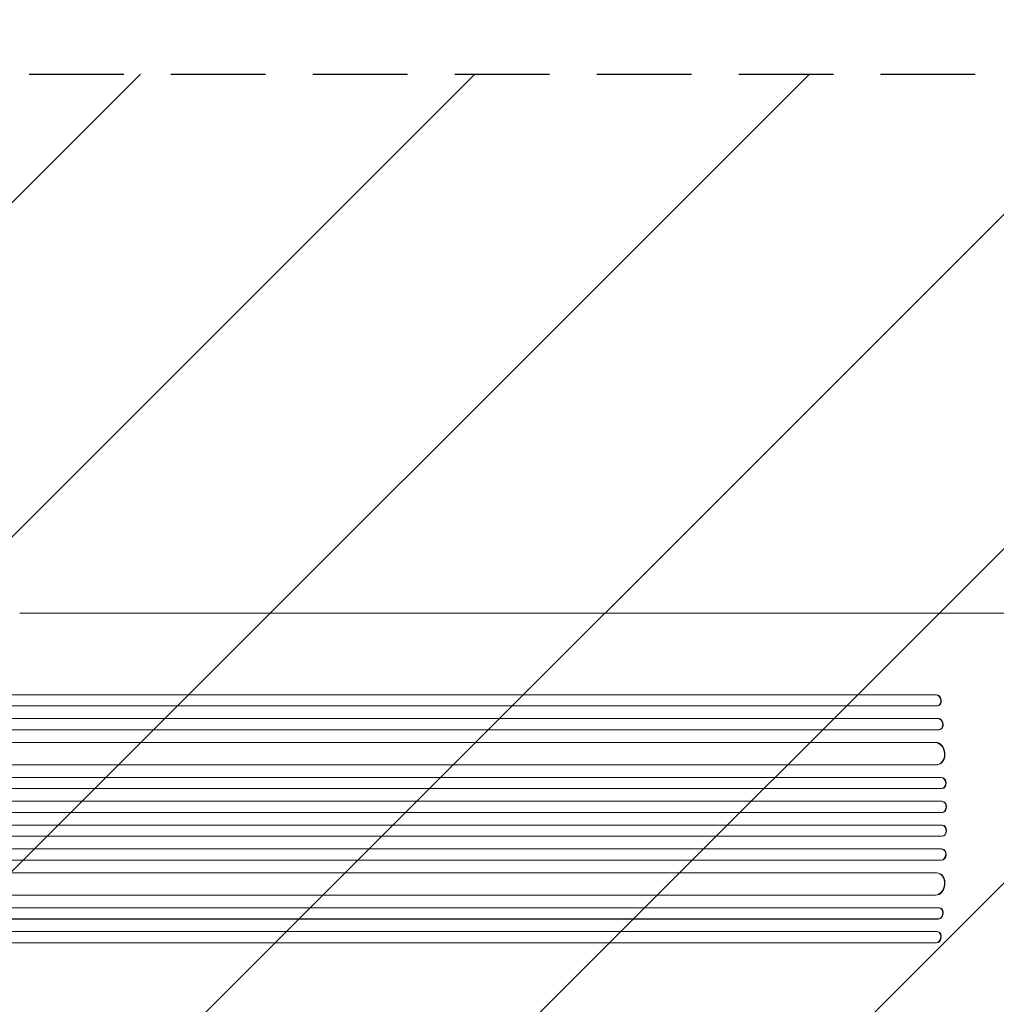
# Model space of a CAD drawing. Units: millimetres. Extents: x -5445 to 6264, y -5275 to 5734.
# Drawn here: x -2530 to -1219, y 292 to 1614 of the extents above; entities that cross this region are included whole.
import ezdxf

# ---------------------------------------------------------------- set-up
doc = ezdxf.new("R2010")
doc.units = ezdxf.units.MM
doc.header["$LTSCALE"] = 20
doc.linetypes.add('HIDDEN', pattern=[9.525, 6.35, -3.175])
for name, color, linetype in [('2d', 230, 'Continuous'), ('AS-Free_Space', 31, 'HIDDEN'), ('AS-Free_Space_Hatch', 31, 'HIDDEN')]:
    doc.layers.add(name, color=color, linetype=linetype)

msp = doc.modelspace()

# ---------------------------------------------------------------- hatches: boundary and pattern name
at = {"layer": 'AS-Free_Space_Hatch'}
h = msp.add_hatch(dxfattribs=at)
h.set_pattern_fill('ANSI31', color=256, scale=100)
h.set_pattern_definition([(45, (-3470, -459), (-224.506, 224.506), [])])
h.paths.add_polyline_path([(-1107, 1541), (-3470, 1541, 0.432225), (-4445, 541, 0.432225), (-3470, -459), (-1107, -459, 0.414214), (-107, 541, 0.414214)])
h.paths.add_polyline_path([(5036, -1303.2, 1), (3633.1, 122.1), (2620.9, -874.1), (2038.2, -874.1, 1), (2038.2, -2874.1), (2620.9, -2874.1, 0.196856), (4023.9, -2299.4)])
h.paths.add_polyline_path([(654.7, 3960, 1), (-345.3, 3960, 1)])

# ---------------------------------------------------------------- linework, layer by layer
at = {"layer": '2d', "lineweight": 0}
for p, q in [((-2530.1, 817.1), (-1381.5, 817.1)), ((-1299.7, 707.7), (-3186.1, 707.7)), ((-1300.3, 707.6), (-3186.1, 707.6)), ((-1299.7, 707.7), (-1300.3, 707.6)), ((-1300.3, 707.6), (-1299.7, 707.7)), ((-1300.3, 707.6), (-1300.3, 707.6)), ((-1299.7, 707.7), (-1299.7, 707.7)), ((-1298.8, 692.6), (-3186.3, 692.6)), ((-1297.9, 692.7), (-1297.3, 692.9)), ((-1297, 675.7), (-3195.7, 675.7)), ((-1297.6, 675.6), (-3195.7, 675.6)), ((-1297, 675.7), (-1297.6, 675.6)), ((-1297, 675.7), (-1297.6, 675.6)), ((-1297.6, 675.6), (-1297.6, 675.6)), ((-1297, 675.7), (-1297, 675.7)), ((-1296.3, 660.6), (-3195.8, 660.6)), ((-1295.7, 660.7), (-1295, 660.8)), ((-1300.7, 643.7), (-3196.9, 643.7)), ((-1301.4, 643.6), (-3196.9, 643.6)), ((-1300.7, 643.7), (-1301.4, 643.6)), ((-1300.7, 643.7), (-1301.4, 643.6)), ((-1301.4, 643.6), (-1301.4, 643.6)), ((-1300.7, 643.7), (-1300.7, 643.7)), ((-1299.5, 613.6), (-3197.3, 613.6)), ((-1298.7, 613.7), (-1298.1, 613.7)), ((-1293.3, 596.6), (-3209.8, 596.6)), ((-1292.7, 596.6), (-3209.8, 596.6)), ((-1292.7, 596.6), (-1293.3, 596.6)), ((-1293.3, 596.6), (-1293.3, 596.6)), ((-1292.7, 596.6), (-1293.3, 596.6)), ((-1292.7, 596.6), (-1292.7, 596.6)), ((-1292.8, 581.6), (-3209.9, 581.6)), ((-1292.6, 581.6), (-1292, 581.6)), ((-1292.6, 564.6), (-3211.9, 564.6)), ((-1292, 564.6), (-3211.8, 564.6)), ((-1292, 564.6), (-1292.6, 564.6)), ((-1292.6, 564.6), (-1292.6, 564.6)), ((-1292, 564.6), (-1292.6, 564.6)), ((-1292, 564.6), (-1292, 564.6)), ((-1292.4, 549.6), (-3211.9, 549.6)), ((-1292.4, 549.6), (-1291.8, 549.6)), ((-1292.4, 532.6), (-3211.9, 532.6)), ((-1291.8, 532.6), (-1292.4, 532.6)), ((-1292.6, 517.6), (-3211.9, 517.6)), ((-1292, 517.6), (-3211.8, 517.6)), ((-1292, 517.6), (-1292.6, 517.6)), ((-1292.6, 517.6), (-1292.6, 517.6)), ((-1292, 517.6), (-1292.6, 517.6)), ((-1292, 517.6), (-1292, 517.6)), ((-1292.8, 500.6), (-3209.9, 500.6)), ((-1292, 500.5), (-1292.6, 500.6)), ((-1293.3, 485.6), (-3209.8, 485.6)), ((-1292.7, 485.5), (-3209.8, 485.5)), ((-1292.7, 485.5), (-1293.3, 485.6)), ((-1293.3, 485.6), (-1293.3, 485.6)), ((-1292.7, 485.5), (-1293.3, 485.6)), ((-1292.7, 485.5), (-1292.7, 485.5)), ((-1299.5, 468.6), (-3197.3, 468.6)), ((-1298.1, 468.4), (-1298.7, 468.5)), ((-1301.4, 438.6), (-3196.9, 438.6)), ((-1300.7, 438.5), (-3196.9, 438.5)), ((-1300.7, 438.5), (-1301.4, 438.6)), ((-1301.4, 438.6), (-1301.4, 438.6)), ((-1300.7, 438.5), (-1301.4, 438.6)), ((-1300.7, 438.5), (-1300.7, 438.5)), ((-1296.3, 421.6), (-3195.8, 421.6)), ((-1295, 421.4), (-1295.7, 421.5)), ((-1297.6, 406.6), (-3195.7, 406.6)), ((-1297, 406.5), (-3195.7, 406.5)), ((-1297, 406.5), (-1297.6, 406.6)), ((-1297.6, 406.6), (-1297.6, 406.6)), ((-1297, 406.5), (-1297.6, 406.6)), ((-1297, 406.5), (-1297, 406.5)), ((-1298.8, 389.6), (-3186.3, 389.6)), ((-1297.3, 389.3), (-1297.9, 389.5)), ((-1300.3, 374.6), (-3186.1, 374.6)), ((-1299.7, 374.4), (-3186.1, 374.4)), ((-1299.7, 374.5), (-1300.3, 374.6)), ((-1300.3, 374.6), (-1300.3, 374.6)), ((-1299.7, 374.4), (-1300.3, 374.6)), ((-1299.7, 374.5), (-1299.7, 374.4))]:
    msp.add_line(p, q, dxfattribs=at)
for centre, major_axis, ratio, start_param, end_param in [((-1299.7, 700.1), (1.75, -7.37), 0.779704, -0.151484, 2.958321), ((-1296.4, 668.2), (1.4, -7.42), 0.782722, 0, 2.994613), ((-1300, 628.7), (1.9, -14.9), 0.785504, 0, 3.039936), ((-1292.5, 589.1), (0.53, -7.49), 0.787257, 0, 3.085696), ((-1291.9, 557.1), (0.18, -7.5), 0.787927, 0, 3.122943), ((-1292.5, 525.1), (-0.18, -7.5), 0.787927, 0.01865, 3.150264), ((-1293.1, 493.1), (-0.53, -7.49), 0.787257, 0.055897, 3.180192), ((-1300.6, 453.6), (-1.9, -14.9), 0.785504, 0.101657, 3.210146), ((-1297.1, 414.1), (-1.4, -7.42), 0.782722, 0.14698, 3.260273), ((-1299.7, 382.1), (-1.75, -7.37), 0.779704, 0.183271, 3.293077)]:
    msp.add_ellipse(centre, major_axis=major_axis, ratio=ratio, start_param=start_param, end_param=end_param, dxfattribs=at)
at = {"layer": '2d', "lineweight": 0, "extrusion": (0, 0, -1)}
for centre, major_axis, ratio, start_param, end_param in [((-1299.1, 700.2), (-1.75, 7.37), 0.779704, 0.183271, 3.141593), ((-1297.1, 668.1), (-1.4, 7.42), 0.782722, 0.14698, 3.260273), ((-1300.6, 628.6), (-1.9, 14.9), 0.785504, 0.101657, 3.210146), ((-1293.1, 589.1), (-0.53, 7.49), 0.787257, 0.055897, 3.180192), ((-1292.5, 557.1), (-0.18, 7.5), 0.787927, 0.01865, 3.150264), ((-1291.9, 525.1), (0.18, 7.5), 0.787927, 0, 3.122943), ((-1292.5, 493), (0.53, 7.49), 0.787257, 0, 3.085696), ((-1300, 453.5), (1.9, 14.9), 0.785504, 0, 3.039936), ((-1296.4, 414), (1.4, 7.42), 0.782722, 0, 2.994613), ((-1299.1, 382), (1.75, 7.37), 0.779704, 0, 2.958321)]:
    msp.add_ellipse(centre, major_axis=major_axis, ratio=ratio, start_param=start_param, end_param=end_param, dxfattribs=at)
at = {"layer": '2d', "lineweight": 0}
msp.add_open_spline([(-1381.5, 817.1), (-1378.9, 817.1), (-1376.2, 817.1), (-1368.7, 817.1), (-1363.7, 817.1), (-1353.7, 817.1), (-1348.5, 817.1), (-1338.2, 817.1), (-1333, 817.1), (-1322.3, 817.1), (-1317, 817.1), (-1306.1, 817.1), (-1300.6, 817.1), (-1289.5, 817.1), (-1283.9, 817.1), (-1272.6, 817.1), (-1266.9, 817.1), (-1255.4, 817.1), (-1249.6, 817.1), (-1238, 817.1), (-1232.1, 817.1), (-1220.3, 817.1), (-1214.4, 817.1), (-1202.5, 817.1), (-1196.5, 817.1), (-1184.5, 817.1), (-1178.5, 817.1), (-1166.4, 817.1), (-1160.4, 817.1), (-1148.3, 817.1), (-1142.2, 817.1), (-1132.7, 817.1), (-1129.4, 817.1), (-1126, 817.1)], degree=3, knots=[0, 0, 0, 0, 10.000725, 10.000725, 28.227266, 28.227266, 46.448188, 46.448188, 64.667037, 64.667037, 82.885881, 82.885881, 101.105878, 101.105878, 119.327429, 119.327429, 137.550349, 137.550349, 155.774057, 155.774057, 173.997768, 173.997768, 192.220697, 192.220697, 210.442259, 210.442259, 228.662266, 228.662266, 246.881116, 246.881116, 265.099958, 265.099958, 275.217261, 275.217261, 275.217261, 275.217261], dxfattribs=at)
at = {"layer": 'AS-Free_Space'}
msp.add_lwpolyline([(-3470, 1541), (-1107, 1541, -1), (-1107, -459), (-3470, -459, -0.432225), (-4445, 541, -0.432225)], format="xyb", close=True, dxfattribs=at)

doc.saveas('drawing.dxf')
